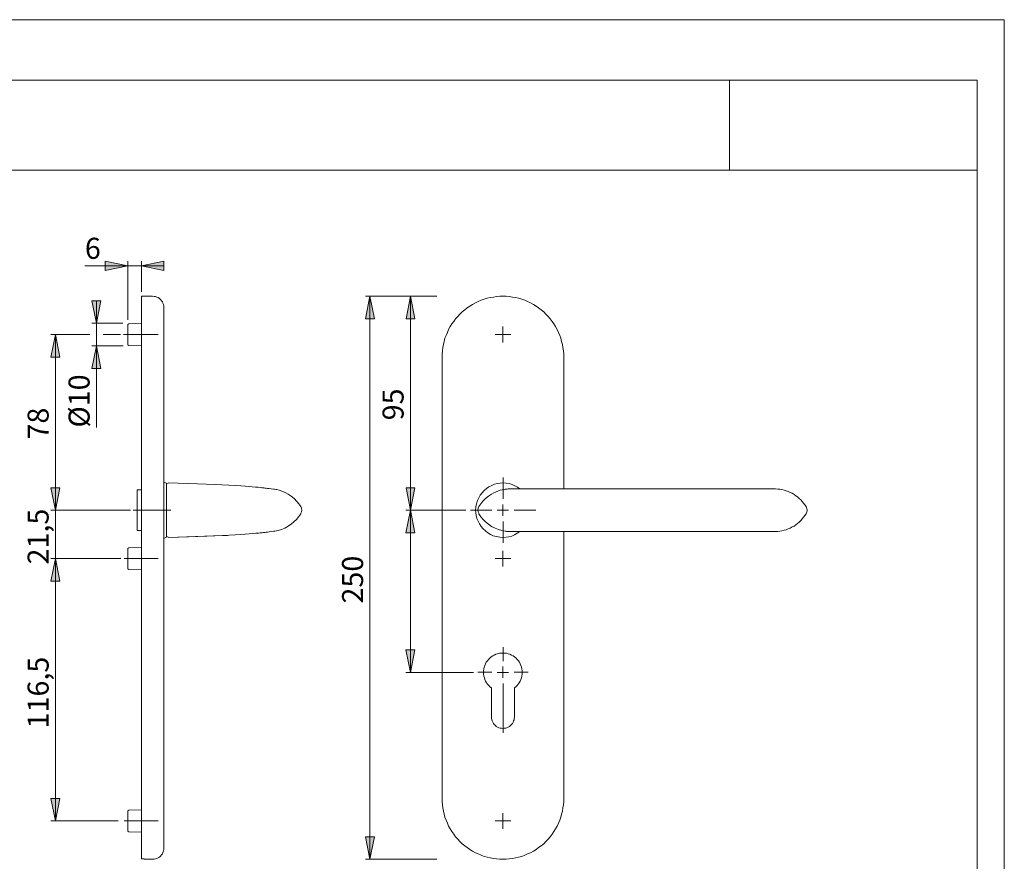
# Model space of a CAD drawing. Units: inches. Extents: x 0 to 420, y 0 to 297.
# Drawn here: x 201 to 420, y 110 to 297 of the extents above; entities that cross this region are included whole.
import ezdxf

# ---------------------------------------------------------------- set-up
doc = ezdxf.new("R2010")
doc.units = ezdxf.units.IN
doc.header["$MEASUREMENT"] = 0
for name, pattern in [('AI-Linetype-10', [19.05, 15.24, -1.27, 1.27, -1.27]), ('AI-Linetype-11', [19.05, 15.24, -1.27, 1.27, -1.27]), ('AI-Linetype-12', [19.05, 15.24, -1.27, 1.27, -1.27]), ('AI-Linetype-13', [19.05, 15.24, -1.27, 1.27, -1.27]), ('AI-Linetype-14', [19.05, 15.24, -1.27, 1.27, -1.27]), ('AI-Linetype-15', [19.05, 15.24, -1.27, 1.27, -1.27]), ('AI-Linetype-9', [19.05, 15.24, -1.27, 1.27, -1.27])]:
    doc.linetypes.add(name, pattern=pattern)
doc.layers.add('Ebene 1', color=7, linetype='Continuous')

# ---------------------------------------------------------------- blocks, each defined once
blk = doc.blocks.new('block 4')
at = {"layer": 'Ebene 1'}
h = blk.add_hatch(color=7, dxfattribs=at)
h.dxf.hatch_style = 2
h.paths.add_polyline_path([(228.48, 242.34), (233.46, 243.36), (233.46, 241.35)])
h.paths.add_polyline_path([(225.48, 242.34), (220.47, 241.35), (220.47, 243.36)])
h = blk.add_hatch(color=7, dxfattribs=at)
h.dxf.hatch_style = 2
h.paths.add_polyline_path([(218.53, 229.61), (217.51, 234.62), (219.52, 234.62)])
h = blk.add_hatch(color=7, dxfattribs=at)
h.dxf.hatch_style = 2
h.paths.add_polyline_path([(279.21, 235.6), (280.2, 230.59), (278.22, 230.59)])
h = blk.add_hatch(color=7, dxfattribs=at)
h.dxf.hatch_style = 2
h.paths.add_polyline_path([(288.21, 235.6), (289.19, 230.59), (287.22, 230.59)])
h = blk.add_hatch(color=7, dxfattribs=at)
h.dxf.hatch_style = 2
h.paths.add_polyline_path([(209.43, 227.1), (210.42, 222.09), (208.41, 222.09)])
h = blk.add_hatch(color=7, dxfattribs=at)
h.dxf.hatch_style = 2
h.paths.add_polyline_path([(218.53, 224.6), (219.52, 219.59), (217.51, 219.59)])
h = blk.add_hatch(color=7, dxfattribs=at)
h.dxf.hatch_style = 2
h.paths.add_polyline_path([(209.43, 188.12), (208.41, 193.09), (210.42, 193.09)])
h = blk.add_hatch(color=7, dxfattribs=at)
h.dxf.hatch_style = 2
h.paths.add_polyline_path([(209.43, 188.12), (208.41, 193.09), (210.42, 193.09)])
h = blk.add_hatch(color=7, dxfattribs=at)
h.dxf.hatch_style = 2
h.paths.add_polyline_path([(288.21, 188.12), (287.22, 193.09), (289.19, 193.09)])
h = blk.add_hatch(color=7, dxfattribs=at)
h.dxf.hatch_style = 2
h.paths.add_polyline_path([(288.21, 188.12), (289.19, 183.11), (287.18, 183.11)])
h = blk.add_hatch(color=7, dxfattribs=at)
h.dxf.hatch_style = 2
h.paths.add_polyline_path([(209.43, 177.36), (210.42, 172.35), (208.41, 172.35)])
h = blk.add_hatch(color=7, dxfattribs=at)
h.dxf.hatch_style = 2
h.paths.add_polyline_path([(209.43, 177.36), (210.42, 172.35), (208.41, 172.35)])
h = blk.add_hatch(color=7, dxfattribs=at)
h.dxf.hatch_style = 2
h.paths.add_polyline_path([(288.21, 152.1), (287.18, 157.11), (289.19, 157.11)])
h = blk.add_hatch(color=7, dxfattribs=at)
h.dxf.hatch_style = 2
h.paths.add_polyline_path([(209.43, 119.12), (208.41, 124.09), (210.42, 124.09)])
h = blk.add_hatch(color=7, dxfattribs=at)
h.dxf.hatch_style = 2
h.paths.add_polyline_path([(279.21, 110.61), (278.22, 115.59), (280.2, 115.59)])
at = {"layer": 'Ebene 1', "color": 7, "lineweight": 9}
for points in [[(225.48, 242.34), (220.47, 241.35), (220.47, 243.36), (225.48, 242.34)], [(225.48, 242.34), (220.47, 241.35), (220.47, 243.36)], [(225.48, 230.35), (225.48, 243.36)], [(228.48, 242.34), (233.46, 243.36), (233.46, 241.35), (228.48, 242.34)], [(228.48, 236.59), (228.48, 243.36)], [(228.48, 242.34), (233.46, 243.36), (233.46, 241.35)], [(225.48, 242.34), (215.92, 242.34)], [(225.48, 242.34), (228.48, 242.34)], [(228.48, 242.34), (233.46, 242.34)], [(218.53, 229.61), (217.51, 234.62), (219.52, 234.62), (218.53, 229.61)], [(218.53, 229.61), (217.51, 234.62), (219.52, 234.62)], [(218.53, 229.61), (218.53, 234.62)], [(228.48, 235.6), (228.48, 235.6), (228.48, 235.53), (228.48, 235.43), (228.48, 235.32), (228.48, 235.14), (228.48, 234.93), (228.48, 234.72), (228.48, 234.44), (228.48, 234.12), (228.48, 233.8), (228.48, 233.42), (228.48, 233.03), (228.48, 232.6), (228.48, 232.15), (228.48, 231.65), (228.48, 231.12), (228.48, 230.59), (228.48, 230.03), (228.48, 229.46), (228.48, 228.86), (228.48, 228.23), (228.48, 227.59), (228.48, 226.92), (228.48, 226.29), (228.48, 225.58), (228.48, 224.91), (228.48, 224.21), (228.48, 223.5), (228.48, 222.8), (228.48, 222.09)], [(230.95, 235.6), (228.48, 235.6)], [(233.46, 233.1), (233.46, 233.42), (233.38, 233.77), (233.28, 234.05), (233.14, 234.37), (232.96, 234.62), (232.75, 234.86), (232.5, 235.07), (232.22, 235.29), (231.94, 235.43), (231.62, 235.53), (231.3, 235.57), (230.95, 235.6)], [(279.21, 235.6), (280.2, 230.59), (278.22, 230.59), (279.21, 235.6)], [(294.03, 235.6), (278.22, 235.6)], [(279.21, 235.6), (280.2, 230.59), (278.22, 230.59)], [(279.21, 235.6), (279.21, 110.61)], [(288.21, 235.6), (289.19, 230.59), (287.22, 230.59), (288.21, 235.6)], [(288.21, 235.6), (289.19, 230.59), (287.22, 230.59)], [(288.21, 235.6), (288.21, 188.12)], [(295.23, 222.09), (295.23, 222.8), (295.3, 223.5), (295.37, 224.21), (295.51, 224.91), (295.69, 225.58), (295.86, 226.29), (296.11, 226.92), (296.39, 227.59), (296.67, 228.23), (297.03, 228.86), (297.41, 229.46), (297.8, 230.03), (298.23, 230.59), (298.68, 231.12), (299.18, 231.65), (299.67, 232.15), (300.24, 232.6), (300.8, 233.03), (301.37, 233.42), (301.96, 233.8), (302.6, 234.12), (303.23, 234.44), (303.87, 234.72), (304.54, 234.93), (305.21, 235.14), (305.92, 235.32), (306.62, 235.43), (307.29, 235.53), (308, 235.6), (308.7, 235.6), (309.41, 235.6), (310.11, 235.53), (310.82, 235.43), (311.53, 235.32), (312.2, 235.14), (312.9, 234.93), (313.57, 234.72), (314.21, 234.44), (314.84, 234.12), (315.48, 233.8), (316.08, 233.42), (316.64, 233.03), (317.2, 232.6), (317.77, 232.15), (318.26, 231.65), (318.76, 231.12), (319.22, 230.59), (319.64, 230.03), (320.03, 229.46), (320.42, 228.86), (320.73, 228.23), (321.05, 227.59), (321.33, 226.92), (321.54, 226.29), (321.76, 225.58), (321.93, 224.91), (322.04, 224.21), (322.14, 223.5), (322.21, 222.8), (322.21, 222.09)], [(233.46, 233.1), (233.46, 233.1), (233.46, 233.03), (233.46, 232.92), (233.46, 232.82), (233.46, 232.64), (233.46, 232.43), (233.46, 232.22), (233.46, 231.93), (233.46, 231.62), (233.46, 231.3), (233.46, 230.91), (233.46, 230.52), (233.46, 230.1), (233.46, 229.64), (233.46, 229.18), (233.46, 228.69), (233.46, 228.16), (233.46, 227.59), (233.46, 227.03), (233.46, 226.47), (233.46, 225.87), (233.46, 225.27), (233.46, 224.63), (233.46, 224.03), (233.46, 223.4), (233.46, 222.73), (233.46, 222.09)], [(224.35, 229.61), (217.51, 229.61)], [(218.53, 224.6), (218.53, 229.61)], [(225.73, 229.5), (225.48, 229.36)], [(228.48, 229.61), (225.73, 229.5)], [(225.48, 227.1), (225.48, 227.38), (225.48, 227.67), (225.48, 227.95), (225.48, 228.23), (225.48, 228.44), (225.48, 228.69), (225.48, 228.86), (225.48, 229.04), (225.48, 229.18), (225.48, 229.25), (225.48, 229.32), (225.48, 229.36)], [(308.7, 227.1), (308.7, 228.86)], [(209.43, 227.1), (210.42, 222.09), (208.41, 222.09), (209.43, 227.1)], [(217.02, 227.1), (208.41, 227.1)], [(209.43, 227.1), (210.42, 222.09), (208.41, 222.09)], [(209.43, 227.1), (209.43, 188.12)], [(223.86, 227.1), (220.01, 227.1)], [(225.48, 224.84), (225.48, 224.84), (225.48, 224.88), (225.48, 224.95), (225.48, 225.05), (225.48, 225.16), (225.48, 225.34), (225.48, 225.55), (225.48, 225.76), (225.48, 226.01), (225.48, 226.25), (225.48, 226.54), (225.48, 226.82), (225.48, 227.1)], [(308.7, 227.1), (306.97, 227.1)], [(308.7, 227.1), (310.47, 227.1)], [(308.7, 227.1), (308.7, 225.34)], [(218.53, 224.6), (219.52, 219.59), (217.51, 219.59), (218.53, 224.6)], [(224.46, 224.6), (217.51, 224.6)], [(218.53, 224.6), (219.52, 219.59), (217.51, 219.59)], [(218.53, 224.6), (218.53, 206.43)], [(225.48, 224.84), (225.73, 224.7)], [(225.73, 224.7), (228.48, 224.6)], [(228.48, 222.09), (228.48, 124.09)], [(233.46, 222.09), (233.46, 124.09)], [(295.23, 124.09), (295.23, 222.09)], [(322.21, 222.09), (322.21, 192.85)], [(308.74, 190.62), (308.74, 195.37)], [(209.43, 188.12), (208.41, 193.09), (210.42, 193.09), (209.43, 188.12)], [(209.43, 188.12), (208.41, 193.09), (210.42, 193.09), (209.43, 188.12)], [(209.43, 188.12), (208.41, 193.09), (210.42, 193.09)], [(209.43, 188.12), (208.41, 193.09), (210.42, 193.09)], [(209.43, 188.12), (209.43, 193.09)], [(227.56, 192.6), (227.56, 192.6), (227.56, 192.56), (227.56, 192.46), (227.56, 192.35), (227.56, 192.18), (227.56, 192), (227.56, 191.79), (227.56, 191.54), (227.56, 191.26), (227.56, 190.94), (227.56, 190.62), (227.56, 190.27), (227.56, 189.88), (227.56, 189.53), (227.56, 189.11), (227.56, 188.72), (227.56, 188.3), (227.56, 187.91), (227.56, 187.48), (227.56, 187.1), (227.56, 186.71), (227.56, 186.32), (227.56, 185.93), (227.56, 185.58), (227.56, 185.26), (227.56, 184.94), (227.56, 184.66), (227.56, 184.41), (227.56, 184.2), (227.56, 184.03), (227.56, 183.85), (227.56, 183.74), (227.56, 183.67), (227.56, 183.6)], [(228.48, 192.6), (227.56, 192.6)], [(233.63, 194.29), (233.46, 194.29)], [(234.05, 194.12), (233.63, 194.29)], [(234.58, 194.15), (234.41, 194.12), (234.27, 194.05), (234.16, 193.94), (234.09, 193.8), (234.05, 193.66)], [(234.05, 188.12), (234.05, 188.58), (234.05, 189.04), (234.05, 189.49), (234.05, 189.95), (234.05, 190.41), (234.05, 190.84), (234.05, 191.22), (234.05, 191.65), (234.05, 192), (234.05, 192.35), (234.05, 192.67), (234.05, 192.95), (234.05, 193.23), (234.05, 193.45), (234.05, 193.66), (234.05, 193.8), (234.05, 193.94), (234.05, 194.05), (234.05, 194.08), (234.05, 194.12)], [(234.58, 194.15), (234.58, 194.15)], [(257.83, 192.78), (257.27, 192.85), (256.84, 192.92), (256.49, 192.95), (256.21, 192.99), (255.89, 193.02), (255.65, 193.06), (255.43, 193.09), (255.22, 193.09), (254.97, 193.13), (254.41, 193.2), (253.78, 193.23), (253.1, 193.3), (252.36, 193.38), (251.52, 193.45), (250.57, 193.52), (249.33, 193.59), (247.92, 193.69), (246.37, 193.73), (244.71, 193.8), (242.87, 193.87), (240.93, 193.94), (238.89, 194.01), (236.67, 194.08), (234.58, 194.15)], [(257.8, 192.81), (257.8, 192.81)], [(263.86, 188.9), (263.44, 189.49), (262.98, 190.06), (262.38, 190.69), (261.71, 191.22), (261.04, 191.68), (260.55, 191.96), (260.02, 192.21), (259.07, 192.53), (258.54, 192.67), (258.36, 192.71), (258.01, 192.78), (257.87, 192.78)], [(288.21, 188.12), (287.22, 193.09), (289.19, 193.09), (288.21, 188.12)], [(288.21, 188.12), (287.22, 193.09), (289.19, 193.09)], [(308.74, 194.15), (308.74, 194.15), (308.14, 194.12), (307.54, 194.05), (306.87, 193.87), (306.23, 193.62), (305.63, 193.3), (305.07, 192.92), (304.54, 192.46), (304.08, 191.96), (303.69, 191.44), (303.34, 190.84), (303.06, 190.24), (302.85, 189.53), (302.71, 188.82), (302.67, 188.12), (302.71, 187.52), (302.78, 186.95), (302.95, 186.28), (303.2, 185.65), (303.52, 185.05), (303.9, 184.49), (304.33, 183.96), (304.86, 183.5), (305.39, 183.07), (305.99, 182.72), (306.59, 182.44), (307.29, 182.23), (308.03, 182.09), (308.74, 182.05)], [(303.41, 188.9), (303.8, 189.49), (304.26, 190.09), (304.89, 190.69), (305.53, 191.22), (306.2, 191.68), (306.73, 191.96), (307.26, 192.21), (308.1, 192.53), (308.99, 192.71), (309.2, 192.74), (309.34, 192.78), (309.37, 192.78)], [(312.48, 192.85), (311.95, 193.23), (311.35, 193.55), (310.75, 193.8), (310.08, 194.01), (309.41, 194.12), (308.74, 194.15)], [(308.74, 194.15), (308.74, 194.15)], [(309.55, 192.81), (309.37, 192.78)], [(310.25, 192.85), (309.87, 192.85), (309.69, 192.81), (309.62, 192.81), (309.58, 192.81)], [(310.22, 192.85), (310.29, 192.85)], [(310.22, 192.85), (310.22, 192.85)], [(310.29, 192.85), (369.2, 192.85)], [(310.29, 192.85), (310.29, 192.85)], [(369.2, 192.85), (369.2, 192.85)], [(369.2, 192.85), (369.7, 192.81), (370.19, 192.78), (370.65, 192.67), (371.11, 192.56), (371.57, 192.42), (372.03, 192.25), (372.49, 192.07), (372.91, 191.86), (373.33, 191.61), (373.72, 191.33), (374.11, 191.05), (374.46, 190.73), (374.81, 190.41), (375.13, 190.06), (375.45, 189.67), (375.73, 189.28), (376.01, 188.9)], [(369.2, 192.85), (369.2, 192.85)], [(369.2, 192.85), (369.2, 192.85)], [(208.41, 188.47), (208.41, 188.47)], [(226.05, 188.12), (208.41, 188.12)], [(209.43, 188.12), (209.43, 177.36)], [(225.94, 188.47), (225.94, 188.47)], [(234.05, 182.09), (234.05, 182.12), (234.05, 182.19), (234.05, 182.26), (234.05, 182.4), (234.05, 182.55), (234.05, 182.76), (234.05, 183), (234.05, 183.25), (234.05, 183.53), (234.05, 183.85), (234.05, 184.2), (234.05, 184.59), (234.05, 184.98), (234.05, 185.37), (234.05, 185.79), (234.05, 186.25), (234.05, 186.71), (234.05, 187.17), (234.05, 187.63), (234.05, 188.12)], [(263.86, 188.9), (264.01, 188.54), (264.08, 188.12), (264.04, 187.77), (263.9, 187.45), (263.86, 187.31)], [(288.21, 188.12), (289.19, 183.11), (287.18, 183.11), (288.21, 188.12)], [(300.48, 188.12), (287.18, 188.12)], [(288.21, 188.12), (289.19, 183.11), (287.18, 183.11)], [(287.22, 188.47), (287.22, 188.47)], [(288.21, 188.12), (288.21, 152.1)], [(300.48, 188.47), (300.48, 188.47)], [(306.24, 188.12), (301.49, 188.12)], [(303.38, 187.34), (303.38, 187.34), (303.34, 187.45), (303.2, 187.77), (303.16, 188.12), (303.23, 188.54), (303.38, 188.9)], [(308.7, 188.12), (307.47, 188.12)], [(308.7, 188.12), (308.7, 189.35)], [(308.7, 188.12), (309.97, 188.12)], [(308.7, 188.12), (308.7, 186.85)], [(311.24, 188.12), (315.99, 188.12)], [(376.01, 188.9), (376.12, 188.68), (376.19, 188.44), (376.22, 188.22), (376.22, 187.98), (376.19, 187.77), (376.12, 187.52), (376.01, 187.31)], [(263.86, 187.31), (263.41, 186.67), (262.88, 186.04), (262.35, 185.51), (261.78, 185.05), (261.04, 184.56), (260.3, 184.13), (259.56, 183.85), (258.82, 183.6), (258.08, 183.46), (257.97, 183.43), (257.9, 183.43)], [(309.37, 183.43), (309.3, 183.43), (309.2, 183.46), (308.46, 183.6), (307.72, 183.82), (306.97, 184.13), (306.2, 184.52), (305.49, 185.01), (304.89, 185.51), (304.36, 186.04), (303.83, 186.64), (303.41, 187.31)], [(376.01, 187.31), (375.73, 186.92), (375.45, 186.53), (375.13, 186.18), (374.81, 185.83), (374.46, 185.47), (374.11, 185.16), (373.72, 184.87), (373.33, 184.59), (372.91, 184.38), (372.49, 184.13), (372.03, 183.96), (371.57, 183.78), (371.11, 183.64), (370.65, 183.53), (370.19, 183.43), (369.7, 183.39), (369.2, 183.36)], [(227.56, 183.6), (228.48, 183.6)], [(308.74, 185.62), (308.74, 180.87)], [(233.46, 181.91), (233.63, 181.91)], [(233.63, 181.91), (234.05, 182.09)], [(234.05, 182.55), (234.09, 182.4), (234.16, 182.26), (234.27, 182.16), (234.41, 182.09), (234.58, 182.05)], [(234.58, 182.05), (236.7, 182.12), (238.96, 182.19), (241.04, 182.3), (243.02, 182.37), (244.81, 182.4), (246.47, 182.47), (247.95, 182.55), (249.33, 182.62), (250.57, 182.69), (251.55, 182.76), (252.43, 182.83), (253.21, 182.9), (253.88, 182.97), (254.45, 183.04), (254.87, 183.07), (255.26, 183.11), (255.57, 183.14), (255.75, 183.18), (255.96, 183.18), (256.21, 183.22), (256.49, 183.25), (256.84, 183.29), (257.27, 183.36), (257.83, 183.43)], [(247.95, 182.55), (247.6, 182.51), (244.46, 182.4), (234.58, 182.05)], [(234.58, 182.05), (234.58, 182.05)], [(234.58, 182.05), (234.58, 182.05)], [(257.9, 183.43), (257.8, 183.43)], [(257.87, 183.43), (258.01, 183.43)], [(308.74, 182.05), (308.74, 182.05), (309.41, 182.09), (310.04, 182.19), (310.68, 182.37), (311.31, 182.65), (311.91, 182.97), (312.48, 183.36)], [(308.74, 182.05), (308.74, 182.05)], [(309.37, 183.43), (309.55, 183.39)], [(309.58, 183.39), (309.62, 183.39), (309.69, 183.39), (309.87, 183.39), (310.25, 183.36)], [(310.29, 183.36), (310.22, 183.36)], [(310.22, 183.36), (310.22, 183.36)], [(310.29, 183.36), (369.2, 183.36)], [(310.29, 183.36), (310.29, 183.36)], [(310.33, 183.36), (310.29, 183.36)], [(322.21, 183.36), (322.21, 124.09)], [(369.2, 183.36), (369.2, 183.36)], [(369.2, 183.36), (369.2, 183.36)], [(369.2, 183.36), (369.2, 183.36)], [(225.73, 179.76), (225.48, 179.62)], [(225.48, 177.36), (225.48, 177.64), (225.48, 177.92), (225.48, 178.21), (225.48, 178.45), (225.48, 178.7), (225.48, 178.91), (225.48, 179.12), (225.48, 179.3), (225.48, 179.41), (225.48, 179.51), (225.48, 179.58), (225.48, 179.62)], [(228.48, 179.86), (225.73, 179.76)], [(208.41, 177.71), (208.41, 177.71)], [(209.43, 177.36), (210.42, 172.35), (208.41, 172.35), (209.43, 177.36)], [(209.43, 177.36), (210.42, 172.35), (208.41, 172.35), (209.43, 177.36)], [(223.9, 177.36), (208.41, 177.36)], [(209.43, 177.36), (210.42, 172.35), (208.41, 172.35)], [(209.43, 177.36), (210.42, 172.35), (208.41, 172.35)], [(209.43, 177.36), (209.43, 119.12)], [(209.43, 177.36), (209.43, 172.35)], [(223.9, 177.71), (223.9, 177.71)], [(225.48, 175.1), (225.48, 175.1), (225.48, 175.14), (225.48, 175.17), (225.48, 175.28), (225.48, 175.42), (225.48, 175.6), (225.48, 175.77), (225.48, 176.02), (225.48, 176.23), (225.48, 176.51), (225.48, 176.79), (225.48, 177.08), (225.48, 177.36)], [(308.7, 177.36), (306.97, 177.36)], [(308.7, 177.36), (308.7, 179.09)], [(308.7, 177.36), (310.47, 177.36)], [(308.7, 177.36), (308.7, 175.6)], [(225.48, 175.1), (225.73, 174.96)], [(225.73, 174.96), (228.48, 174.85)], [(288.21, 152.1), (287.18, 157.11), (289.19, 157.11), (288.21, 152.1)], [(288.21, 152.1), (287.18, 157.11), (289.19, 157.11)], [(311.28, 148.64), (311.6, 148.89), (311.88, 149.17), (312.12, 149.49), (312.34, 149.81), (312.55, 150.16), (312.72, 150.51), (312.83, 150.9), (312.94, 151.29), (313.01, 151.68), (313.01, 152.07), (313.01, 152.45), (312.94, 152.88), (312.87, 153.26), (312.72, 153.62), (312.58, 154.01), (312.37, 154.36), (312.16, 154.68), (311.91, 154.99), (311.63, 155.28), (311.31, 155.52), (311, 155.77), (310.64, 155.95), (310.29, 156.12), (309.9, 156.23), (309.51, 156.33), (309.13, 156.37), (308.7, 156.4), (308.31, 156.37), (307.93, 156.33), (307.54, 156.23), (307.15, 156.12), (306.8, 155.95), (306.45, 155.77), (306.13, 155.52), (305.81, 155.28), (305.53, 154.99), (305.28, 154.68), (305.03, 154.36), (304.86, 154.01), (304.72, 153.62), (304.58, 153.26), (304.47, 152.88), (304.43, 152.45), (304.43, 152.07), (304.43, 151.68), (304.5, 151.29), (304.61, 150.9), (304.72, 150.51), (304.89, 150.16), (305.07, 149.81), (305.32, 149.49), (305.56, 149.17), (305.85, 148.89), (306.16, 148.64)], [(308.7, 152.1), (308.7, 153.37)], [(302.18, 152.1), (287.18, 152.1)], [(308.7, 152.1), (307.47, 152.1)], [(308.7, 152.1), (309.97, 152.1)], [(308.7, 152.1), (308.7, 150.87)], [(306.16, 148.64), (306.16, 142.19)], [(308.74, 149.62), (308.74, 138.69)], [(311.28, 142.19), (311.28, 148.64)], [(306.16, 142.19), (306.2, 141.91), (306.23, 141.59), (306.34, 141.31), (306.45, 141.02), (306.62, 140.74), (306.8, 140.53), (307.04, 140.28), (307.26, 140.11), (307.54, 139.93), (307.82, 139.82), (308.1, 139.72), (308.42, 139.68), (308.7, 139.65), (309.02, 139.68), (309.34, 139.72), (309.62, 139.82), (309.9, 139.93), (310.18, 140.11), (310.4, 140.28), (310.64, 140.53), (310.82, 140.74), (310.96, 141.02), (311.1, 141.31), (311.21, 141.59), (311.24, 141.91), (311.28, 142.19)], [(209.43, 119.12), (208.41, 124.09), (210.42, 124.09), (209.43, 119.12)], [(209.43, 119.12), (208.41, 124.09), (210.42, 124.09)], [(228.48, 124.09), (228.48, 123.38), (228.48, 122.71), (228.48, 122.01), (228.48, 121.3), (228.48, 120.63), (228.48, 119.96), (228.48, 119.29), (228.48, 118.62), (228.48, 117.99), (228.48, 117.39), (228.48, 116.79), (228.48, 116.19), (228.48, 115.62), (228.48, 115.09), (228.48, 114.6), (228.48, 114.11), (228.48, 113.65), (228.48, 113.22), (228.48, 112.8), (228.48, 112.45), (228.48, 112.1), (228.48, 111.81), (228.48, 111.53), (228.48, 111.28), (228.48, 111.07), (228.48, 110.93), (228.48, 110.79), (228.48, 110.68)], [(233.46, 124.09), (233.46, 123.45), (233.46, 122.82), (233.46, 122.19), (233.46, 121.55), (233.46, 120.95), (233.46, 120.35), (233.46, 119.75), (233.46, 119.15), (233.46, 118.59), (233.46, 118.06), (233.46, 117.53), (233.46, 117.03), (233.46, 116.54), (233.46, 116.12), (233.46, 115.69), (233.46, 115.27), (233.46, 114.92), (233.46, 114.57), (233.46, 114.28), (233.46, 114), (233.46, 113.75), (233.46, 113.58), (233.46, 113.4), (233.46, 113.26), (233.46, 113.19), (233.46, 113.12)], [(322.21, 124.09), (322.21, 123.38), (322.14, 122.68), (322.04, 122.01), (321.93, 121.3), (321.76, 120.6), (321.54, 119.93), (321.33, 119.26), (321.05, 118.62), (320.73, 117.99), (320.42, 117.35), (320.03, 116.75), (319.64, 116.15), (319.22, 115.62), (318.76, 115.06), (318.26, 114.57), (317.77, 114.07), (317.2, 113.61), (316.64, 113.19), (316.08, 112.77), (315.48, 112.41), (314.84, 112.06), (314.21, 111.78), (313.57, 111.5), (312.9, 111.25), (312.2, 111.07), (311.53, 110.9), (310.82, 110.75), (310.11, 110.68), (309.41, 110.61), (308.7, 110.61), (308, 110.61), (307.29, 110.68), (306.62, 110.75), (305.92, 110.9), (305.21, 111.07), (304.54, 111.25), (303.87, 111.5), (303.23, 111.78), (302.6, 112.06), (301.96, 112.41), (301.37, 112.77), (300.8, 113.19), (300.24, 113.61), (299.67, 114.07), (299.18, 114.57), (298.68, 115.06), (298.23, 115.62), (297.8, 116.15), (297.41, 116.75), (297.03, 117.35), (296.67, 117.99), (296.39, 118.62), (296.11, 119.26), (295.86, 119.93), (295.69, 120.6), (295.51, 121.3), (295.37, 122.01), (295.3, 122.68), (295.23, 123.38), (295.23, 124.09)], [(225.73, 121.51), (225.48, 121.37)], [(225.48, 119.12), (225.48, 119.4), (225.48, 119.68), (225.48, 119.96), (225.48, 120.21), (225.48, 120.46), (225.48, 120.67), (225.48, 120.88), (225.48, 121.02), (225.48, 121.16), (225.48, 121.27), (225.48, 121.34), (225.48, 121.37)], [(228.48, 121.62), (225.73, 121.51)], [(308.7, 119.12), (308.7, 120.84)], [(223.33, 119.12), (208.41, 119.12)], [(225.48, 116.86), (225.48, 116.86), (225.48, 116.93), (225.48, 117.03), (225.48, 117.18), (225.48, 117.35), (225.48, 117.53), (225.48, 117.74), (225.48, 117.99), (225.48, 118.27), (225.48, 118.52), (225.48, 118.8), (225.48, 119.12)], [(308.7, 119.12), (306.97, 119.12)], [(308.7, 119.12), (310.47, 119.12)], [(308.7, 119.12), (308.7, 117.35)], [(225.48, 116.86), (225.73, 116.72)], [(225.73, 116.72), (228.48, 116.61)], [(279.21, 110.61), (278.22, 115.59), (280.2, 115.59), (279.21, 110.61)], [(279.21, 110.61), (278.22, 115.59), (280.2, 115.59)], [(230.95, 110.61), (231.3, 110.61), (231.62, 110.68), (231.94, 110.79), (232.22, 110.93), (232.5, 111.11), (232.75, 111.32), (232.96, 111.57), (233.14, 111.85), (233.28, 112.13), (233.38, 112.45), (233.46, 112.77), (233.46, 113.12)], [(228.48, 110.68), (229.12, 110.68)], [(229.12, 110.68), (229.12, 110.65), (229.12, 110.61)], [(229.12, 110.61), (230.95, 110.61)], [(294.03, 110.61), (278.22, 110.61)]]:
    blk.add_lwpolyline(points, dxfattribs=at)
at = {"layer": 'Ebene 1', "color": 7, "linetype": 'AI-Linetype-12', "lineweight": 9}
blk.add_lwpolyline([(224.54, 227.12), (232.18, 227.12)], dxfattribs=at)
at = {"layer": 'Ebene 1', "color": 7, "linetype": 'AI-Linetype-15', "lineweight": 9}
blk.add_lwpolyline([(226.68, 188.12), (235, 188.12)], dxfattribs=at)
at = {"layer": 'Ebene 1', "color": 7, "linetype": 'AI-Linetype-13', "lineweight": 9}
blk.add_lwpolyline([(224.65, 177.37), (232.18, 177.37)], dxfattribs=at)
at = {"layer": 'Ebene 1', "color": 7, "linetype": 'AI-Linetype-9', "lineweight": 9}
blk.add_lwpolyline([(308.74, 154.62), (308.74, 157.67)], dxfattribs=at)
at = {"layer": 'Ebene 1', "color": 7, "linetype": 'AI-Linetype-10', "lineweight": 9}
blk.add_lwpolyline([(306.24, 152.12), (303.19, 152.12)], dxfattribs=at)
at = {"layer": 'Ebene 1', "color": 7, "linetype": 'AI-Linetype-11', "lineweight": 9}
blk.add_lwpolyline([(311.24, 152.12), (314.29, 152.12)], dxfattribs=at)
at = {"layer": 'Ebene 1', "color": 7, "linetype": 'AI-Linetype-14', "lineweight": 9}
blk.add_lwpolyline([(224.64, 119.12), (232.18, 119.12)], dxfattribs=at)
at = {"layer": 'Ebene 1', "color": 7, "insert": (215.94, 243.91), "char_height": 4.6702, "attachment_point": 7}
blk.add_mtext('\\fArial|b0|i0|c0|p34;\\W1.00024;6', dxfattribs=at)
at = {"layer": 'Ebene 1', "color": 7, "attachment_point": 7, "rotation": 90}
for s, insert, char_height in [('\\fArial|b0|i0|c0|p34;\\W1;Ø10', (216.99, 206.45), 4.6698), ('\\fArial|b0|i0|c0|p34;\\W1.00024;95', (286.68, 208.05), 4.6702), ('\\fArial|b0|i0|c0|p34;\\W1.00024;78', (207.9, 203.8), 4.6702), ('\\fArial|b0|i0|c0|p34;\\W1.00024;21,5', (207.9, 176.06), 4.6702), ('\\fArial|b0|i0|c0|p34;\\W1.00024;250', (277.69, 167.39), 4.6702), ('\\fArial|b0|i0|c0|p34;\\W1.00024;116,5', (207.9, 139.66), 4.6702)]:
    blk.add_mtext(s, dxfattribs=dict(at, insert=insert, char_height=char_height))

msp = doc.modelspace()

# ---------------------------------------------------------------- linework, layer by layer
at = {"layer": 'Ebene 1', "color": 7, "lineweight": 9}
for points in [[(420, 0), (0, 0), (0, 297), (420, 297), (420, 0)], [(19, 283.58), (229.77, 283.58)], [(229, 283.58), (414, 283.58)], [(359, 283.58), (359, 263.58)], [(414, 283.58), (414, 13.18)], [(19, 263.58), (229.77, 263.58)], [(229, 263.58), (414, 263.58)]]:
    msp.add_lwpolyline(points, dxfattribs=at)

# ---------------------------------------------------------------- block references
at = {"layer": 'Ebene 1'}
msp.add_blockref('block 4', (0, 0), dxfattribs=at)

doc.saveas('drawing.dxf')
